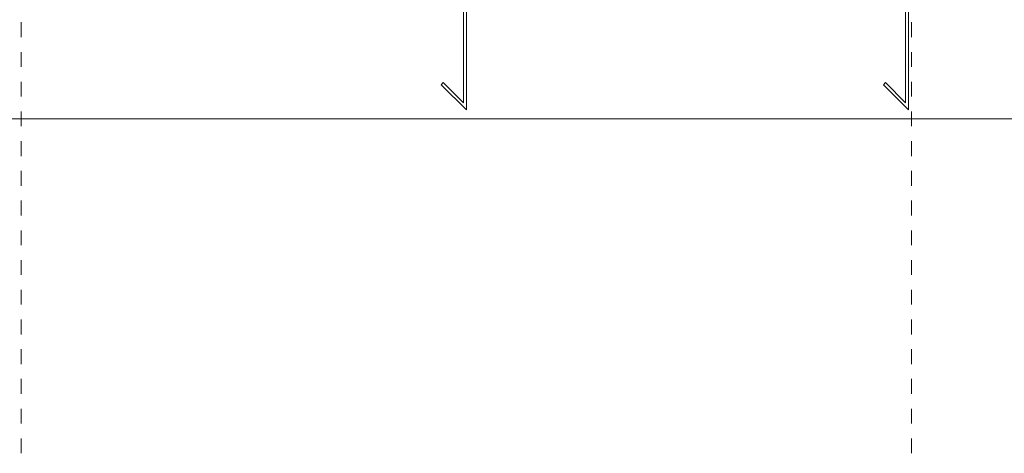
# Model space of a CAD drawing. Units: millimetres. Extents: x 118 to 1546, y 124 to 252.
# Drawn here: x 390 to 397, y 140 to 143 of the extents above; entities that cross this region are included whole.
import ezdxf

# ---------------------------------------------------------------- set-up
doc = ezdxf.new("R2010")
doc.units = ezdxf.units.MM
doc.header["$LTSCALE"] = 0.1
doc.linetypes.add('XKITLINE00', pattern=[0])
doc.linetypes.add('XKITLINE04', pattern=[3, 0.5, -0.5, 0.5, -0.5, 0.5, -0.5])
for name, color, linetype, lineweight in [('Graphic object', 1, 'Continuous', 0), ('ÔÈ˜å', 1, 'Continuous', 0), ('ÞØÚå ', 1, 'Continuous', 0)]:
    doc.layers.add(name, color=color, linetype=linetype, lineweight=lineweight)

# ---------------------------------------------------------------- blocks, each defined once
blk = doc.blocks.new('*A3036')
at = {"layer": 'Graphic object', "color": 6, "linetype": 'XKITLINE00', "lineweight": 0}
for p, q in [((99.7, 0.69), (99.530294, 0.520294)), ((99.7, -0.69), (99.7, 0.69)), ((99.544437, 0.506152), (99.68, 0.641716)), ((99.68, 0.641716), (99.68, -0.641716)), ((99.530294, 0.520294), (99.544437, 0.506152)), ((99.544437, -0.506152), (99.530294, -0.520294)), ((99.530294, -0.520294), (99.7, -0.69)), ((99.68, -0.641716), (99.544437, -0.506152))]:
    blk.add_line(p, q, dxfattribs=at)

msp = doc.modelspace()

# ---------------------------------------------------------------- linework, layer by layer
at = {"layer": 'Graphic object', "color": 6, "linetype": 'XKITLINE00', "lineweight": 0}
for p, q in [((395.92941, 142.74939), (395.92941, 152.09066)), ((395.90941, 152.04237), (395.90941, 142.79767)), ((395.77385, 142.93323), (395.75971, 142.91909)), ((395.75971, 142.91909), (395.92941, 142.74939)), ((395.90941, 142.79767), (395.77385, 142.93323))]:
    msp.add_line(p, q, dxfattribs=at)
at = {"layer": 'ÔÈ˜å', "color": 253, "linetype": 'XKITLINE04', "lineweight": 0}
for p, q in [((389.94941, 140.43939), (389.94941, 153.68939)), ((395.94941, 140.43939), (395.94941, 153.68939))]:
    msp.add_line(p, q, dxfattribs=at)
at = {"layer": 'ÞØÚå ', "color": 3, "linetype": 'XKITLINE00', "lineweight": 0}
msp.add_line((408.69941, 142.68939), (377.19941, 142.68939), dxfattribs=at)

# ---------------------------------------------------------------- block references
at = {"lineweight": 0}
msp.add_blockref('*A3036', (293.24941, 143.43939), dxfattribs=at)

doc.saveas('drawing.dxf')
